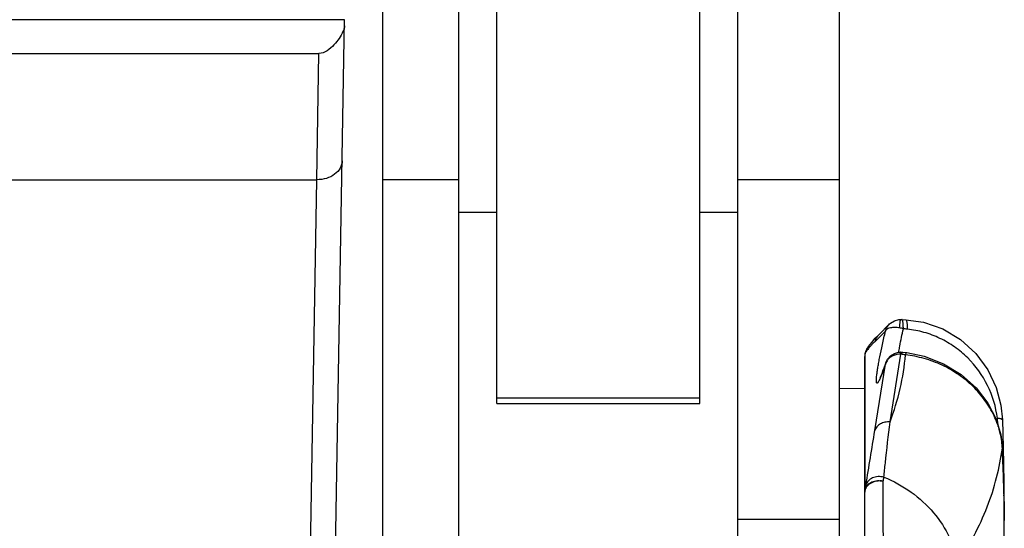
# Model space of a CAD drawing. Units: millimetres. Extents: x 0 to 2940, y 0 to 2079.
# Drawn here: x 990 to 1029, y 1422 to 1442 of the extents above; entities that cross this region are included whole.
import ezdxf

# ---------------------------------------------------------------- set-up
doc = ezdxf.new("R2010")
doc.units = ezdxf.units.MM

msp = doc.modelspace()

# ---------------------------------------------------------------- linework, layer by layer
for p, q in [((1018.115, 1419.49), (1018.115, 1557.535)), ((1022.115, 1419.49), (1022.115, 1557.535)), ((1007.115, 1402.044), (1007.115, 1538.324)), ((1008.615, 1426.911), (1008.615, 1462.165)), ((1016.615, 1426.911), (1016.615, 1462.165)), ((1004.115, 1402.044), (1004.115, 1446.812)), ((1002.615, 1442.038), (415.615, 1442.038)), ((1001.934, 1403.021), (1002.615, 1442.038)), ((416.632, 1440.708), (1001.599, 1440.708)), ((1001.519, 1435.734), (1001.598, 1440.708)), ((416.712, 1435.734), (1001.519, 1435.734)), ((1001.01, 1406.59), (1001.519, 1435.734)), ((1004.115, 1435.74), (1007.115, 1435.74)), ((1018.115, 1435.738), (1022.115, 1435.738)), ((1008.615, 1434.444), (1007.115, 1434.444)), ((1018.115, 1434.444), (1016.615, 1434.444)), ((1024.129, 1430.083), (1024.284, 1430.179)), ((1024.284, 1430.179), (1024.454, 1430.224)), ((1024.454, 1430.224), (1024.536, 1430.228)), ((1024.536, 1430.228), (1024.57, 1430.226)), ((1024.57, 1430.226), (1024.728, 1430.218)), ((1024.728, 1430.218), (1025.428, 1430.119)), ((1025.428, 1430.119), (1026.193, 1429.856)), ((1023.933, 1429.771), (1023.511, 1429.351)), ((1024.092, 1430.05), (1023.667, 1429.626)), ((1024.093, 1430.05), (1024.094, 1430.052)), ((1024.094, 1430.052), (1024.129, 1430.083)), ((1026.193, 1429.856), (1026.894, 1429.439)), ((1023.26, 1429.165), (1023.388, 1429.325)), ((1023.388, 1429.325), (1023.531, 1429.486)), ((1023.531, 1429.486), (1023.667, 1429.626)), ((1026.894, 1429.439), (1027.494, 1428.891)), ((1023.201, 1429.076), (1023.217, 1429.102)), ((1023.201, 1429.077), (1023.201, 1429.076)), ((1023.217, 1429.102), (1023.251, 1429.152)), ((1023.251, 1429.152), (1023.26, 1429.164)), ((1023.26, 1429.165), (1023.26, 1429.164)), ((1023.314, 1429.142), (1023.302, 1429.129)), ((1024.281, 1428.891), (1024.446, 1428.939)), ((1024.446, 1428.939), (1024.515, 1428.944)), ((1024.453, 1428.938), (1024.456, 1428.953)), ((1024.456, 1428.953), (1024.46, 1428.977)), ((1024.515, 1428.944), (1024.598, 1428.94)), ((1024.598, 1428.94), (1024.612, 1428.939)), ((1024.612, 1428.939), (1024.767, 1428.919)), ((1023.115, 1421.13), (1023.115, 1428.768)), ((1023.136, 1423.567), (1023.136, 1428.918)), ((1023.945, 1428.514), (1024.013, 1428.657)), ((1024.013, 1428.657), (1024.132, 1428.795)), ((1024.112, 1426.188), (1024.54, 1428.855)), ((1024.132, 1428.795), (1024.281, 1428.891)), ((1024.767, 1428.919), (1025.463, 1428.775)), ((1025.463, 1428.775), (1026.219, 1428.485)), ((1027.494, 1428.891), (1027.964, 1428.248)), ((1023.511, 1425.845), (1023.933, 1428.468)), ((1023.796, 1428.1), (1023.834, 1428.199)), ((1023.834, 1428.199), (1023.878, 1428.319)), ((1023.878, 1428.319), (1023.928, 1428.463)), ((1023.928, 1428.463), (1023.945, 1428.514)), ((1023.933, 1428.468), (1023.945, 1428.514)), ((1026.219, 1428.485), (1026.911, 1428.064)), ((1027.964, 1428.248), (1028.293, 1427.552)), ((1023.725, 1427.941), (1023.74, 1427.971)), ((1023.73, 1427.947), (1023.725, 1427.938)), ((1023.725, 1427.938), (1023.725, 1427.941)), ((1023.74, 1427.971), (1023.764, 1428.024)), ((1023.764, 1428.024), (1023.796, 1428.1)), ((1026.911, 1428.064), (1027.502, 1427.535)), ((1022.115, 1427.511), (1023.1, 1427.518)), ((1023.115, 1427.518), (1023.1, 1427.518)), ((1027.502, 1427.535), (1027.966, 1426.932)), ((1028.293, 1427.552), (1028.48, 1426.845)), ((1008.615, 1427.145), (1016.615, 1427.145)), ((1008.615, 1426.911), (1016.615, 1426.911)), ((1027.966, 1426.932), (1028.292, 1426.297)), ((1028.48, 1426.845), (1028.539, 1426.265)), ((1028.292, 1426.297), (1028.479, 1425.677)), ((1028.539, 1426.265), (1028.571, 1425.18)), ((1028.539, 1426.265), (1028.539, 1426.265)), ((1028.479, 1425.677), (1028.539, 1425.192)), ((1028.538, 1425.163), (1028.539, 1425.192)), ((1028.539, 1425.193), (1028.571, 1424.367)), ((1028.571, 1425.18), (1028.602, 1423.831)), ((1028.571, 1424.367), (1028.602, 1423.384)), ((1028.602, 1423.831), (1028.615, 1422.298)), ((1028.602, 1423.384), (1028.615, 1422.298)), ((1018.115, 1422.363), (1022.115, 1422.363)), ((1028.615, 1422.298), (1028.615, 1422.298)), ((1028.615, 1422.298), (1028.615, 1422.298)), ((1028.615, 1421.643), (1028.615, 1422.298))]:
    msp.add_line(p, q)
for centre, radius, start, end in [((1024.133, 1427.767), 2.155, 76.4946, 80.4827), ((1020.195, 1386.997), 43.094, 83.8764, 84.0854), ((1024.085, 1429.207), 0.592, 134.9672, 165.8839), ((1023.713, 1428.768), 0.598, 162.3566, 165.4703), ((1023.706, 1428.777), 0.587, 164.9567, 166.1545), ((1023.642, 1428.613), 0.591, 148.2585, 148.9918), ((1023.717, 1428.767), 0.601, 148.9742, 162.3195), ((1025.714, 1427.029), 3.198, 140.1823, 142.9996), ((1025.76, 1426.99), 3.258, 138.9655, 140.1776), ((1026.007, 1426.772), 3.588, 137.1898, 138.6445), ((1023.719, 1428.767), 0.604, 165.476, 179.95), ((1023.681, 1428.767), 0.566, 164.5481, 179.956), ((1024.413, 1428.324), 0.502, 146.7219, 157.9962), ((1024.543, 1428.677), 0.178, 82.7093, 90.9061), ((1018.641, 1382.503), 46.728, 82.526, 82.716), ((1024.401, 1428.33), 0.488, 158.052, 163.5733), ((956.904, 1417.888), 71.935, 6.48166, 6.7419), ((801.425, 1461.204), 224.884, 350.40076, 350.95364), ((1025.937, 1425.062), 2.603, 2.2314, 2.8337), ((1009.505, 1426.404), 14.561, 349.9166, 350.5493), ((963.515, 1421.749), 65.107, 1.55357, 2.06838), ((1023.681, 1423.416), 0.566, 164.5481, 179.956), ((1009.587, 1426.01), 13.768, 349.7802, 350.3559), ((65.301, 1420.123), 958.548, 0.093757, 0.223017), ((975.434, 1422.079), 53.184, 1.337, 1.5466), ((981.799, 1422.223), 46.816, 0.8987, 1.3421), ((986.901, 1422.297), 41.714, 0.002, 0.9075)]:
    msp.add_arc(centre, radius, start, end)
for points, knots in [([(1002.611, 1441.805), (1002.611, 1441.787), (1002.603, 1441.708), (1002.575, 1441.632), (1002.55, 1441.575)], [0, 0, 0, 0, 0.2173, 1, 1, 1, 1]), ([(1002.55, 1441.575), (1002.465, 1441.383), (1002.213, 1441.035), (1001.829, 1440.708), (1001.599, 1440.708)], [0, 0, 0, 0, 0.476482, 1, 1, 1, 1]), ([(1002.518, 1436.477), (1002.517, 1436.377), (1002.455, 1436.168), (1002.224, 1435.923), (1001.896, 1435.767), (1001.646, 1435.733), (1001.519, 1435.734)], [0, 0, 0, 0, 0.217935, 0.45598, 0.71981, 1, 1, 1, 1]), ([(1024.489, 1429.892), (1024.491, 1429.937), (1024.496, 1430.002), (1024.504, 1430.083), (1024.51, 1430.132), (1024.516, 1430.171), (1024.522, 1430.201), (1024.527, 1430.218), (1024.534, 1430.228), (1024.536, 1430.228)], [0, 0, 0, 0, 0.398634, 0.569224, 0.714929, 0.832523, 0.919593, 0.974639, 1, 1, 1, 1]), ([(1024.636, 1429.862), (1024.636, 1429.91), (1024.634, 1429.98), (1024.627, 1430.067), (1024.62, 1430.12), (1024.611, 1430.164), (1024.601, 1430.196), (1024.59, 1430.218), (1024.579, 1430.226), (1024.574, 1430.226)], [0, 0, 0, 0, 0.383406, 0.549284, 0.69244, 0.80979, 0.899169, 0.960614, 1, 1, 1, 1]), ([(1024.728, 1430.218), (1024.733, 1430.218), (1024.745, 1430.21), (1024.756, 1430.187), (1024.767, 1430.154), (1024.776, 1430.11), (1024.783, 1430.055), (1024.791, 1429.966), (1024.792, 1429.895), (1024.792, 1429.845)], [0, 0, 0, 0, 0.040122, 0.102074, 0.19186, 0.309335, 0.452526, 0.618296, 1, 1, 1, 1]), ([(1023.707, 1427.872), (1023.694, 1427.845), (1023.676, 1427.808), (1023.65, 1427.765), (1023.635, 1427.742), (1023.621, 1427.727), (1023.608, 1427.718), (1023.596, 1427.716), (1023.586, 1427.725), (1023.58, 1427.74), (1023.576, 1427.762), (1023.573, 1427.79), (1023.573, 1427.826), (1023.574, 1427.868), (1023.578, 1427.939), (1023.589, 1428.043), (1023.609, 1428.187), (1023.636, 1428.356), (1023.67, 1428.548), (1023.727, 1428.843), (1023.813, 1429.254), (1023.891, 1429.593), (1023.933, 1429.771)], [0, 0, 0, 0, 0.038917, 0.053815, 0.065694, 0.074649, 0.080965, 0.085502, 0.09025, 0.097012, 0.106497, 0.118939, 0.134421, 0.15296, 0.174545, 0.226702, 0.29048, 0.365303, 0.450468, 0.545164, 0.759437, 1, 1, 1, 1]), ([(1023.933, 1429.771), (1023.946, 1429.824), (1023.988, 1429.925), (1024.054, 1430.012), (1024.093, 1430.05)], [0, 0, 0, 0, 0.500118, 1, 1, 1, 1]), ([(1024.489, 1429.892), (1024.424, 1429.903), (1024.33, 1429.912), (1024.207, 1429.908), (1024.078, 1429.89), (1023.961, 1429.842), (1023.933, 1429.771)], [0, 0, 0, 0, 0.329626, 0.479873, 0.6164, 1, 1, 1, 1]), ([(1024.46, 1428.977), (1024.472, 1429.044), (1024.526, 1429.34), (1024.587, 1429.635), (1024.636, 1429.862)], [0, 0, 0, 0, 0.226626, 1, 1, 1, 1]), ([(1028.341, 1426.333), (1028.288, 1426.78), (1028.025, 1427.658), (1027.357, 1428.583), (1026.667, 1429.159), (1026.085, 1429.499), (1025.455, 1429.736), (1025.014, 1429.822), (1024.792, 1429.845)], [0, 0, 0, 0, 0.250992, 0.500737, 0.625647, 0.750508, 0.875332, 1, 1, 1, 1]), ([(1023.511, 1429.351), (1023.5, 1429.34), (1023.454, 1429.293), (1023.408, 1429.246), (1023.375, 1429.21)], [0, 0, 0, 0, 0.244002, 1, 1, 1, 1]), ([(1023.16, 1428.953), (1023.158, 1428.951), (1023.151, 1428.942), (1023.145, 1428.932), (1023.14, 1428.924)], [0, 0, 0, 0, 0.227039, 1, 1, 1, 1]), ([(1024.54, 1428.855), (1024.538, 1428.868), (1024.535, 1428.89), (1024.529, 1428.919), (1024.524, 1428.935), (1024.518, 1428.944), (1024.515, 1428.944)], [0, 0, 0, 0, 0.410445, 0.715543, 0.908836, 1, 1, 1, 1]), ([(1024.588, 1428.914), (1024.591, 1428.92), (1024.596, 1428.929), (1024.604, 1428.937), (1024.608, 1428.938)], [0, 0, 0, 0, 0.622192, 1, 1, 1, 1]), ([(1024.54, 1428.855), (1024.434, 1428.862), (1024.268, 1428.833), (1024.09, 1428.719), (1024.021, 1428.642), (1023.994, 1428.599)], [0, 0, 0, 0, 0.511337, 0.759414, 1, 1, 1, 1]), ([(1024.112, 1426.188), (1024.273, 1426.616), (1024.538, 1427.487), (1024.681, 1428.386), (1024.719, 1428.834)], [0, 0, 0, 0, 0.504259, 1, 1, 1, 1]), ([(1024.566, 1428.854), (1024.568, 1428.86), (1024.574, 1428.88), (1024.582, 1428.901), (1024.588, 1428.914)], [0, 0, 0, 0, 0.296514, 1, 1, 1, 1]), ([(1024.719, 1428.834), (1024.726, 1428.856), (1024.737, 1428.884), (1024.753, 1428.913), (1024.763, 1428.919), (1024.767, 1428.919)], [0, 0, 0, 0, 0.691415, 0.88797, 1, 1, 1, 1]), ([(1028.536, 1425.191), (1028.526, 1425.397), (1028.456, 1425.825), (1028.224, 1426.45), (1027.866, 1427.053), (1027.395, 1427.601), (1026.823, 1428.071), (1026.172, 1428.443), (1025.464, 1428.705), (1024.969, 1428.804), (1024.719, 1428.834)], [0, 0, 0, 0, 0.108746, 0.225987, 0.348734, 0.475288, 0.604577, 0.73577, 0.867964, 1, 1, 1, 1]), ([(1023.933, 1428.468), (1023.902, 1428.376), (1023.845, 1428.213), (1023.783, 1428.051), (1023.754, 1427.98)], [0, 0, 0, 0, 0.555551, 1, 1, 1, 1]), ([(1023.754, 1427.98), (1023.75, 1427.97), (1023.735, 1427.934), (1023.719, 1427.898), (1023.707, 1427.872)], [0, 0, 0, 0, 0.271907, 1, 1, 1, 1]), ([(1028.539, 1426.265), (1028.538, 1426.274), (1028.527, 1426.286), (1028.507, 1426.297), (1028.474, 1426.31), (1028.418, 1426.323), (1028.369, 1426.33), (1028.341, 1426.333)], [0, 0, 0, 0, 0.11541, 0.203895, 0.316652, 0.614867, 1, 1, 1, 1]), ([(1024.112, 1426.188), (1024.045, 1426.193), (1023.912, 1426.186), (1023.73, 1426.12), (1023.587, 1426.004), (1023.528, 1425.899), (1023.511, 1425.845)], [0, 0, 0, 0, 0.270295, 0.528848, 0.771215, 1, 1, 1, 1]), ([(1023.869, 1424.013), (1023.888, 1424.2), (1023.965, 1424.925), (1024.045, 1425.65), (1024.112, 1426.188)], [0, 0, 0, 0, 0.257482, 1, 1, 1, 1]), ([(1026.76, 1420.601), (1027, 1420.958), (1027.436, 1421.685), (1027.959, 1422.823), (1028.335, 1423.982), (1028.487, 1424.77), (1028.538, 1425.163)], [0, 0, 0, 0, 0.261484, 0.51383, 0.759196, 1, 1, 1, 1]), ([(1028.58, 1424.099), (1028.577, 1424.185), (1028.563, 1424.54), (1028.549, 1424.895), (1028.538, 1425.163)], [0, 0, 0, 0, 0.242411, 1, 1, 1, 1]), ([(1023.136, 1423.567), (1023.154, 1423.624), (1023.226, 1423.735), (1023.4, 1423.841), (1023.615, 1423.886), (1023.767, 1423.872), (1023.842, 1423.854)], [0, 0, 0, 0, 0.217356, 0.457406, 0.721951, 1, 1, 1, 1]), ([(1023.869, 1424.013), (1023.794, 1424.031), (1023.642, 1424.044), (1023.425, 1423.994), (1023.25, 1423.879), (1023.178, 1423.763), (1023.16, 1423.704)], [0, 0, 0, 0, 0.27321, 0.535267, 0.776999, 1, 1, 1, 1]), ([(1023.869, 1424.013), (1024.247, 1423.862), (1024.964, 1423.468), (1025.855, 1422.655), (1026.492, 1421.684), (1026.715, 1420.958), (1026.76, 1420.601)], [0, 0, 0, 0, 0.261555, 0.520538, 0.768448, 1, 1, 1, 1]), ([(1023.842, 1423.854), (1023.754, 1423.869), (1023.578, 1423.866), (1023.373, 1423.795), (1023.244, 1423.699), (1023.15, 1423.59), (1023.115, 1423.484), (1023.115, 1423.417)], [0, 0, 0, 0, 0.279977, 0.547453, 0.671388, 0.787316, 1, 1, 1, 1])]:
    msp.add_open_spline(points, degree=3, knots=knots)
for points in [[(1023.201, 1429.076), (1023.174, 1429.031), (1023.153, 1428.981), (1023.139, 1428.929)], [(1023.26, 1429.164), (1023.213, 1429.102), (1023.179, 1429.029), (1023.16, 1428.953)], [(1024.608, 1428.938), (1024.609, 1428.939), (1024.61, 1428.939), (1024.612, 1428.939)]]:
    msp.add_open_spline(points, degree=3)

doc.saveas('drawing.dxf')
